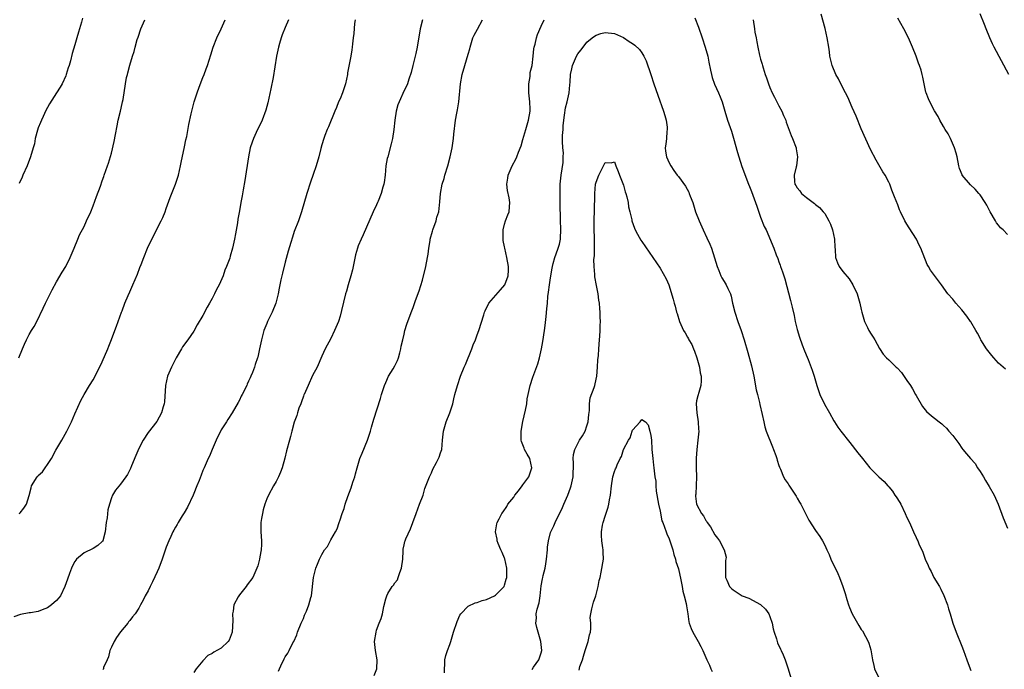
# Model space of a CAD drawing. Units: inches. Extents: x 2613000 to 2616000, y 1536000 to 1539000.
# Drawn here: x 2615343 to 2615558, y 1537399 to 1537541 of the extents above; entities that cross this region are included whole.
import ezdxf

# ---------------------------------------------------------------- set-up
doc = ezdxf.new("R2010")
doc.units = ezdxf.units.IN
doc.header["$MEASUREMENT"] = 0
doc.layers.add('LD26131536_10ft', color=122, linetype='Continuous')

msp = doc.modelspace()

# ---------------------------------------------------------------- linework, layer by layer
at = {"layer": 'LD26131536_10ft'}
for points, elevation in [([(2615401.72, 1537541), (2615401, 1537539.29), (2615400.34, 1537537.66), (2615400.12, 1537537), (2615399.78, 1537535.78), (2615399.54, 1537535), (2615399.13, 1537533), (2615398.35, 1537528.35), (2615397.87, 1537525.87), (2615397.21, 1537522.79), (2615396.79, 1537521.21), (2615395.94, 1537519), (2615395.65, 1537518.35), (2615394.97, 1537517), (2615394.04, 1537515), (2615393.76, 1537514.24), (2615393.37, 1537513), (2615392.96, 1537511), (2615392.17, 1537505.83), (2615391.79, 1537503.79), (2615391.57, 1537502.43), (2615391.3, 1537501), (2615391, 1537499.21), (2615390.66, 1537497.34), (2615390.57, 1537496.57), (2615390.13, 1537494.13), (2615389.9, 1537493), (2615389.46, 1537491), (2615389, 1537489.29), (2615388.86, 1537488.86), (2615388.19, 1537487), (2615387.83, 1537486.17), (2615387.43, 1537485), (2615386.56, 1537483), (2615385.99, 1537482.01), (2615385.55, 1537481), (2615385, 1537479.98), (2615384.45, 1537479), (2615383.91, 1537478.09), (2615383, 1537476.31), (2615381.78, 1537474.22), (2615381, 1537472.86), (2615379.69, 1537471), (2615378.56, 1537469.44), (2615378.29, 1537469), (2615377.15, 1537467), (2615376.45, 1537465.55), (2615376.14, 1537465), (2615375.29, 1537463), (2615374.8, 1537461), (2615374.57, 1537457.43), (2615374.51, 1537457), (2615374.29, 1537456.29), (2615373.97, 1537455), (2615372.9, 1537453.1), (2615371, 1537450.68), (2615369.97, 1537449), (2615369, 1537447.23), (2615368.35, 1537445.65), (2615367.37, 1537443.37), (2615367.17, 1537442.83), (2615367, 1537442.51), (2615366.51, 1537441.49), (2615366.18, 1537441), (2615365, 1537439.39), (2615363.92, 1537438.08), (2615363.25, 1537437), (2615363, 1537436.44), (2615362.54, 1537435), (2615362.22, 1537433.78), (2615362.05, 1537432.05), (2615361.86, 1537431), (2615361.64, 1537429), (2615361.12, 1537427), (2615361.08, 1537426.92), (2615361, 1537426.82), (2615360.03, 1537425.97), (2615359, 1537425.3), (2615357, 1537424.36), (2615355.38, 1537423), (2615355.2, 1537422.8), (2615355, 1537422.5), (2615354.47, 1537421.53), (2615354.25, 1537421), (2615353.86, 1537419.86), (2615353.39, 1537418.61), (2615352.83, 1537417), (2615351.84, 1537415), (2615351.49, 1537414.51), (2615351, 1537413.94), (2615349.89, 1537413), (2615349, 1537412.35), (2615347.88, 1537411.88), (2615347, 1537411.55), (2615345.26, 1537411.26), (2615345, 1537411.23), (2615343.13, 1537410.87), (2615341.63, 1537410.37)], 8580), ([(2615342.72, 1537467), (2615343.54, 1537469), (2615344.01, 1537469.99), (2615344.4, 1537471), (2615345, 1537472.1), (2615345.54, 1537473), (2615346.11, 1537473.89), (2615346.68, 1537475), (2615348.08, 1537477.92), (2615348.57, 1537479), (2615349, 1537479.88), (2615349.58, 1537481), (2615350.07, 1537481.93), (2615351, 1537483.63), (2615352.24, 1537485.76), (2615353, 1537487), (2615354, 1537489), (2615354.83, 1537491), (2615355.62, 1537493), (2615356.04, 1537493.96), (2615357, 1537495.77), (2615357.58, 1537497), (2615358.46, 1537499), (2615359, 1537500.31), (2615359.7, 1537502.3), (2615360.59, 1537504.59), (2615361, 1537505.74), (2615361.31, 1537506.69), (2615361.43, 1537507), (2615362.12, 1537509), (2615362.36, 1537509.64), (2615363, 1537511.83), (2615363.63, 1537514.37), (2615363.87, 1537515.87), (2615364.23, 1537517.77), (2615364.49, 1537519), (2615364.96, 1537520.96), (2615365.33, 1537522.67), (2615365.43, 1537523), (2615365.54, 1537523.54), (2615366.05, 1537527), (2615366.32, 1537528.33), (2615366.49, 1537529), (2615366.61, 1537529.39), (2615367.03, 1537531.03), (2615367.62, 1537533), (2615367.96, 1537534.04), (2615368.18, 1537535), (2615368.63, 1537536.63), (2615368.81, 1537537.19), (2615369.42, 1537539), (2615370.28, 1537541)], 8600), ([(2615342.81, 1537433), (2615342.94, 1537433.06), (2615343, 1537433.11), (2615343.87, 1537434.13), (2615344.41, 1537435), (2615345, 1537436.94), (2615345.41, 1537438.59), (2615345.55, 1537439), (2615346.74, 1537441), (2615346.88, 1537441.12), (2615347, 1537441.26), (2615347.89, 1537442.11), (2615348.47, 1537443), (2615349, 1537443.68), (2615349.86, 1537445), (2615350.86, 1537446.86), (2615352.12, 1537449), (2615353.25, 1537451), (2615354.24, 1537453), (2615355, 1537454.75), (2615356.32, 1537457.68), (2615357.05, 1537459), (2615358.23, 1537461), (2615359, 1537462.21), (2615359.28, 1537462.72), (2615361, 1537466.18), (2615362.18, 1537469), (2615362.4, 1537469.6), (2615363.03, 1537471.03), (2615363.77, 1537473), (2615364.07, 1537473.93), (2615364.49, 1537475), (2615365.18, 1537477), (2615365.31, 1537477.31), (2615365.94, 1537479), (2615366.68, 1537480.68), (2615367, 1537481.44), (2615367.71, 1537483), (2615368.69, 1537485.31), (2615369.24, 1537486.76), (2615369.48, 1537487.48), (2615370.06, 1537489), (2615370.92, 1537491), (2615371.87, 1537493), (2615373.9, 1537497), (2615374.24, 1537497.76), (2615374.74, 1537499), (2615375, 1537499.69), (2615375.87, 1537502.13), (2615377.03, 1537505), (2615377.68, 1537507), (2615378.14, 1537509), (2615378.27, 1537509.73), (2615379, 1537513.17), (2615379.29, 1537514.71), (2615379.46, 1537515.46), (2615379.95, 1537518.06), (2615380.43, 1537520.43), (2615381.06, 1537523), (2615381.74, 1537525), (2615382.2, 1537526.2), (2615383, 1537528.37), (2615383.26, 1537529), (2615383.72, 1537530.28), (2615384, 1537531), (2615384.71, 1537533.29), (2615385.22, 1537535), (2615386.04, 1537537), (2615387.02, 1537538.98), (2615387.89, 1537541)], 8590), ([(2615356.68, 1537541.32), (2615356.48, 1537540.48), (2615356.04, 1537539), (2615355.77, 1537538.23), (2615355.44, 1537537), (2615355, 1537535.48), (2615354.4, 1537533.6), (2615354.02, 1537532.02), (2615353.72, 1537531), (2615353.54, 1537530.46), (2615353.12, 1537529), (2615353, 1537528.7), (2615352.2, 1537527), (2615351.76, 1537526.24), (2615351, 1537525.03), (2615349.43, 1537522.57), (2615349, 1537521.81), (2615348.72, 1537521.28), (2615347.67, 1537519), (2615347.49, 1537518.51), (2615347, 1537517.34), (2615346.82, 1537516.82), (2615346.35, 1537515), (2615346.14, 1537513.86), (2615345.86, 1537513), (2615345.26, 1537511), (2615344.53, 1537509), (2615343.65, 1537507), (2615343.44, 1537506.56), (2615342.83, 1537505.17)], 8610), ([(2615416.31, 1537541), (2615416.19, 1537540.19), (2615415.99, 1537538.01), (2615415.86, 1537537), (2615415.71, 1537535.71), (2615415.65, 1537535), (2615415.58, 1537534.42), (2615415.36, 1537533), (2615414.66, 1537529.34), (2615414.61, 1537529), (2615414.19, 1537527), (2615413.53, 1537525), (2615413, 1537523.72), (2615412.68, 1537523), (2615412.24, 1537521.76), (2615411.86, 1537521), (2615410.46, 1537517.54), (2615410.18, 1537517), (2615409.66, 1537515.66), (2615409.42, 1537515), (2615409, 1537513.59), (2615408.79, 1537512.79), (2615408.37, 1537511), (2615407.78, 1537509), (2615407.15, 1537507.15), (2615406.54, 1537505.46), (2615405.75, 1537503), (2615404.59, 1537499), (2615403.9, 1537497), (2615403, 1537494.7), (2615402.58, 1537493.42), (2615402.23, 1537492.23), (2615401.65, 1537490.35), (2615401, 1537487.97), (2615400.42, 1537485.58), (2615400.08, 1537484.08), (2615399.85, 1537483), (2615399.72, 1537482.28), (2615399.45, 1537481), (2615398.93, 1537479), (2615398.12, 1537477), (2615397.16, 1537475), (2615397, 1537474.57), (2615396.32, 1537473), (2615395.79, 1537471), (2615395.39, 1537469), (2615395, 1537467.21), (2615394.94, 1537467), (2615394.45, 1537465.55), (2615394.28, 1537465), (2615393.84, 1537463.84), (2615393.48, 1537463), (2615393.31, 1537462.69), (2615393, 1537461.91), (2615392.71, 1537461.29), (2615392.6, 1537461), (2615391.6, 1537459), (2615391.38, 1537458.62), (2615391, 1537457.79), (2615390.73, 1537457.27), (2615389.42, 1537455), (2615388.45, 1537453.55), (2615388.14, 1537453), (2615387, 1537451.29), (2615385.87, 1537449), (2615385, 1537447), (2615384.47, 1537445.53), (2615384.18, 1537445), (2615383.49, 1537443.49), (2615383.28, 1537443), (2615383, 1537442.38), (2615382.61, 1537441.39), (2615382.2, 1537440.2), (2615381.71, 1537439), (2615381, 1537437.35), (2615380.87, 1537437), (2615379.65, 1537434.35), (2615378.89, 1537433.11), (2615378.49, 1537432.49), (2615377.59, 1537431), (2615377.4, 1537430.6), (2615377, 1537429.99), (2615376.65, 1537429.35), (2615376.44, 1537429), (2615375.96, 1537427.96), (2615375.53, 1537427), (2615375, 1537425.65), (2615374.06, 1537423), (2615373.33, 1537421), (2615373, 1537420.21), (2615371.98, 1537418.02), (2615371.44, 1537417), (2615371, 1537416.07), (2615370.39, 1537415), (2615369.95, 1537414.05), (2615369.38, 1537413), (2615369, 1537412.25), (2615368.17, 1537411), (2615367.61, 1537410.39), (2615367, 1537409.58), (2615366.74, 1537409.26), (2615366.57, 1537409), (2615365, 1537407.09), (2615364.14, 1537405.86), (2615363.57, 1537405), (2615363, 1537403.73), (2615362.62, 1537403), (2615362.38, 1537401.62), (2615362.07, 1537401), (2615361.29, 1537399.29), (2615361.25, 1537399), (2615361.14, 1537398.86)], 8570), ([(2615431.07, 1537541), (2615430.53, 1537539), (2615429.9, 1537535), (2615429.57, 1537533.57), (2615429.46, 1537533), (2615428.94, 1537531), (2615428.59, 1537529.41), (2615428.01, 1537528.01), (2615427.72, 1537527), (2615427.52, 1537526.48), (2615427, 1537525.53), (2615425.91, 1537523), (2615425.65, 1537522.35), (2615425.27, 1537521), (2615424.95, 1537519), (2615424.76, 1537517), (2615424.45, 1537515), (2615424.17, 1537513.83), (2615423.42, 1537511), (2615423.34, 1537510.66), (2615423.05, 1537509), (2615422.84, 1537507), (2615422.63, 1537505.37), (2615422.56, 1537505), (2615422.34, 1537504.34), (2615422.01, 1537503), (2615421.31, 1537501.31), (2615421.2, 1537501), (2615421, 1537500.5), (2615420.26, 1537499), (2615418.07, 1537493.93), (2615417.59, 1537493), (2615417, 1537491.55), (2615416.79, 1537491), (2615416.41, 1537489.59), (2615416.11, 1537488.11), (2615415.7, 1537486.3), (2615415.36, 1537485), (2615414.77, 1537483), (2615414.42, 1537481.58), (2615414.22, 1537481), (2615413.35, 1537477.35), (2615413, 1537476.14), (2615412.63, 1537475), (2615411.81, 1537473), (2615411, 1537471.27), (2615409.76, 1537469), (2615409, 1537467.39), (2615408.01, 1537465), (2615407, 1537463.13), (2615406.02, 1537461), (2615405.13, 1537459), (2615405.1, 1537458.9), (2615405, 1537458.66), (2615404.59, 1537457.41), (2615404.4, 1537457), (2615403.99, 1537455.99), (2615403.69, 1537455), (2615403.56, 1537454.44), (2615402.99, 1537452.99), (2615402.46, 1537451), (2615402.18, 1537449.82), (2615401.92, 1537449), (2615401.32, 1537446.68), (2615400.95, 1537445.05), (2615400.36, 1537443), (2615399.95, 1537442.05), (2615399.55, 1537441), (2615399, 1537439.96), (2615398.45, 1537439), (2615397.35, 1537437), (2615397, 1537436.18), (2615396.55, 1537435), (2615396.19, 1537433.81), (2615396.02, 1537433), (2615395.85, 1537431.85), (2615395.7, 1537431), (2615395.67, 1537430.33), (2615395.67, 1537429), (2615395.79, 1537427), (2615395.79, 1537426.21), (2615395.76, 1537425), (2615395.48, 1537423.48), (2615395.41, 1537423), (2615395.33, 1537422.67), (2615395, 1537421.56), (2615394.8, 1537421), (2615393.9, 1537419), (2615392.66, 1537417.34), (2615392.47, 1537417), (2615391, 1537415.2), (2615390.86, 1537415), (2615390.74, 1537414.74), (2615389.79, 1537413), (2615389.61, 1537411.61), (2615389.46, 1537411), (2615389.54, 1537409.54), (2615389.39, 1537407), (2615389, 1537405.83), (2615388.72, 1537405.28), (2615388.52, 1537405), (2615387, 1537403.54), (2615385.36, 1537402.64), (2615385, 1537402.33), (2615384.08, 1537401.92), (2615383, 1537400.75), (2615381.52, 1537399), (2615381, 1537398.19)], 8560), ([(2615399.54, 1537398.46), (2615399.73, 1537399), (2615400.35, 1537400.35), (2615400.68, 1537401), (2615400.8, 1537401.2), (2615401, 1537401.64), (2615401.56, 1537402.44), (2615401.86, 1537403), (2615402.7, 1537404.7), (2615402.86, 1537405), (2615403.53, 1537406.47), (2615403.7, 1537407), (2615404.53, 1537409), (2615405, 1537410.04), (2615405.26, 1537410.74), (2615405.64, 1537411.64), (2615406.17, 1537413), (2615406.62, 1537414.62), (2615406.74, 1537415), (2615407.23, 1537419), (2615407.28, 1537419.28), (2615407.72, 1537421), (2615408.1, 1537421.9), (2615408.48, 1537423), (2615409, 1537424.01), (2615409.63, 1537425), (2615410.23, 1537425.77), (2615411, 1537427.2), (2615412.01, 1537429), (2615412.34, 1537429.66), (2615412.78, 1537431), (2615413, 1537431.61), (2615413.45, 1537433), (2615413.92, 1537434.08), (2615414.12, 1537435), (2615414.68, 1537436.68), (2615415.42, 1537438.58), (2615415.83, 1537439.83), (2615416.21, 1537441), (2615416.35, 1537441.65), (2615416.75, 1537443), (2615417.36, 1537445), (2615417.81, 1537446.19), (2615419, 1537449), (2615419.63, 1537451), (2615419.9, 1537451.9), (2615420.36, 1537453.64), (2615421.86, 1537458.14), (2615422.08, 1537459), (2615422.73, 1537461), (2615423, 1537461.63), (2615423.63, 1537463), (2615424.61, 1537464.61), (2615425, 1537465.29), (2615425.56, 1537466.44), (2615425.79, 1537467), (2615426.09, 1537468.09), (2615426.32, 1537469), (2615426.4, 1537469.6), (2615426.7, 1537471), (2615427, 1537472.24), (2615427.2, 1537473), (2615427.61, 1537474.39), (2615428.37, 1537476.37), (2615428.69, 1537477.31), (2615429, 1537478.06), (2615429.54, 1537479.54), (2615430.29, 1537481.71), (2615431, 1537484.03), (2615431.75, 1537487), (2615432.14, 1537489), (2615432.28, 1537489.72), (2615432.42, 1537491), (2615432.68, 1537492.68), (2615432.74, 1537493), (2615433.23, 1537494.77), (2615433.28, 1537495), (2615433.99, 1537497), (2615434.2, 1537497.8), (2615434.58, 1537499), (2615434.85, 1537501.15), (2615434.95, 1537503), (2615435.33, 1537505), (2615435.76, 1537506.24), (2615435.95, 1537507), (2615436.58, 1537509), (2615437.12, 1537511), (2615437.52, 1537513), (2615437.82, 1537515), (2615437.92, 1537515.92), (2615438.27, 1537519), (2615438.55, 1537520.55), (2615438.7, 1537521.3), (2615438.97, 1537523), (2615439.35, 1537527), (2615439.73, 1537529), (2615440.26, 1537531), (2615441, 1537533.45), (2615441.37, 1537534.63), (2615441.44, 1537535), (2615442.08, 1537537), (2615442.36, 1537537.64), (2615443.08, 1537538.92), (2615444.17, 1537541)], 8550), ([(2615420.49, 1537397.51), (2615421.07, 1537399), (2615421.12, 1537401), (2615420.73, 1537403), (2615420.55, 1537405), (2615420.87, 1537407), (2615421, 1537407.43), (2615421.59, 1537409), (2615421.96, 1537410.04), (2615422.26, 1537411), (2615422.61, 1537412.61), (2615423, 1537414.28), (2615423.21, 1537415), (2615423.47, 1537415.47), (2615424.39, 1537417), (2615424.7, 1537417.3), (2615425, 1537417.8), (2615425.54, 1537418.46), (2615425.73, 1537419), (2615426.06, 1537420.06), (2615426.47, 1537421), (2615426.72, 1537423), (2615426.81, 1537424.81), (2615426.8, 1537425), (2615426.8, 1537425.2), (2615427, 1537426.12), (2615427.17, 1537426.83), (2615427.23, 1537427), (2615427.41, 1537427.41), (2615428.4, 1537429.6), (2615428.94, 1537431), (2615429.64, 1537433), (2615429.98, 1537434.02), (2615430.39, 1537435), (2615431.15, 1537437), (2615431.57, 1537438.43), (2615432.3, 1537440.29), (2615432.54, 1537441), (2615432.68, 1537441.32), (2615433, 1537441.91), (2615433.33, 1537442.67), (2615434.11, 1537444.11), (2615434.56, 1537445), (2615434.68, 1537445.32), (2615435, 1537446.25), (2615435.23, 1537447), (2615435.4, 1537449), (2615435.62, 1537451), (2615436.22, 1537453), (2615436.99, 1537455), (2615437.64, 1537457), (2615437.92, 1537458.08), (2615438.11, 1537459), (2615438.66, 1537461), (2615439.36, 1537463), (2615440.17, 1537465), (2615440.42, 1537465.58), (2615441.82, 1537469), (2615442.14, 1537469.86), (2615442.61, 1537471), (2615443, 1537472.05), (2615443.35, 1537473), (2615444.46, 1537476.46), (2615444.61, 1537477), (2615444.71, 1537477.29), (2615445.58, 1537479), (2615448.07, 1537481.93), (2615449.03, 1537482.97), (2615449.77, 1537485), (2615449.82, 1537486.18), (2615449.83, 1537487), (2615449.49, 1537489), (2615449.05, 1537491), (2615449, 1537491.3), (2615448.69, 1537492.69), (2615448.65, 1537493), (2615448.67, 1537495), (2615449, 1537496.25), (2615449.22, 1537497), (2615449.69, 1537498.31), (2615450, 1537499), (2615450.04, 1537500.04), (2615450.16, 1537501), (2615450, 1537502), (2615449.6, 1537503.6), (2615449.45, 1537505), (2615449.69, 1537506.31), (2615449.76, 1537507), (2615450.66, 1537509), (2615451.48, 1537510.52), (2615451.68, 1537511), (2615452.04, 1537512.04), (2615452.58, 1537513.42), (2615453, 1537514.78), (2615453.62, 1537517), (2615454.22, 1537519), (2615454.58, 1537521), (2615454.59, 1537521.41), (2615454.53, 1537523), (2615454.36, 1537524.36), (2615454.31, 1537525), (2615454.31, 1537526.31), (2615454.29, 1537527), (2615454.57, 1537528.57), (2615454.59, 1537529.41), (2615455, 1537531), (2615455.23, 1537533), (2615455.36, 1537534.64), (2615455.46, 1537535), (2615455.67, 1537535.67), (2615455.95, 1537537), (2615456.21, 1537537.79), (2615457, 1537539.56), (2615457.63, 1537541)], 8540), ([(2615490.63, 1537541.37), (2615491.38, 1537539.38), (2615492.23, 1537537), (2615492.89, 1537535), (2615493.45, 1537533), (2615493.69, 1537531.69), (2615494.05, 1537529.95), (2615494.21, 1537529), (2615494.38, 1537528.38), (2615494.91, 1537526.91), (2615495.79, 1537525), (2615496.12, 1537524.12), (2615496.58, 1537523), (2615497.19, 1537521), (2615497.76, 1537519), (2615498.6, 1537516.6), (2615499.09, 1537515.09), (2615499.92, 1537511.92), (2615500.19, 1537511), (2615500.9, 1537508.9), (2615502.36, 1537505), (2615502.53, 1537504.53), (2615503, 1537503.42), (2615503.9, 1537501), (2615504.17, 1537500.17), (2615505, 1537497.79), (2615505.79, 1537495.79), (2615506.17, 1537495), (2615507.88, 1537491), (2615508.41, 1537489.59), (2615508.75, 1537488.75), (2615509, 1537488.01), (2615509.28, 1537487.28), (2615509.37, 1537487), (2615509.81, 1537485.81), (2615510.28, 1537484.28), (2615511.56, 1537479.56), (2615511.86, 1537478.14), (2615512.31, 1537476.31), (2615512.58, 1537475), (2615513, 1537473.25), (2615513.52, 1537471.52), (2615514.11, 1537469.89), (2615514.57, 1537468.57), (2615515.16, 1537467.16), (2615515.36, 1537466.64), (2615516.3, 1537464.3), (2615516.7, 1537463), (2615517.27, 1537461), (2615517.69, 1537459.69), (2615517.96, 1537459), (2615518.93, 1537456.93), (2615520.08, 1537455), (2615521, 1537453.26), (2615521.15, 1537453), (2615521.88, 1537451.88), (2615522.5, 1537451), (2615524.48, 1537448.48), (2615526.26, 1537446.26), (2615527.24, 1537445), (2615528.89, 1537443), (2615530.88, 1537441), (2615531.99, 1537439.99), (2615532.84, 1537439), (2615533, 1537438.83), (2615533.83, 1537437.83), (2615534.38, 1537437), (2615534.64, 1537436.64), (2615535.42, 1537435.42), (2615535.65, 1537435), (2615536.61, 1537433), (2615537, 1537432.07), (2615537.52, 1537431), (2615538.44, 1537429), (2615539, 1537427.7), (2615539.25, 1537427.25), (2615539.37, 1537427), (2615539.63, 1537426.37), (2615540.49, 1537424.49), (2615540.99, 1537423), (2615541.63, 1537421.63), (2615541.86, 1537421), (2615542.28, 1537420.28), (2615542.9, 1537419), (2615544.09, 1537417), (2615544.42, 1537416.42), (2615545.05, 1537415.05), (2615545.85, 1537413), (2615546.11, 1537412.11), (2615546.48, 1537411), (2615547.06, 1537409), (2615547.73, 1537407), (2615549, 1537403.95), (2615549.36, 1537403), (2615550.07, 1537401), (2615550.83, 1537399), (2615551, 1537398.67)], 8540), ([(2615503.33, 1537541), (2615503.62, 1537539), (2615503.75, 1537538.25), (2615503.98, 1537537), (2615504.18, 1537536.18), (2615504.4, 1537535), (2615504.78, 1537533.22), (2615505, 1537532.33), (2615505.3, 1537531.3), (2615505.37, 1537531), (2615505.52, 1537530.48), (2615505.99, 1537529), (2615506.26, 1537528.26), (2615506.68, 1537527), (2615507, 1537526.18), (2615507.53, 1537525), (2615508.02, 1537524.02), (2615509, 1537522.14), (2615509.64, 1537521), (2615510.02, 1537520.02), (2615510.47, 1537519), (2615510.57, 1537518.57), (2615511, 1537517.38), (2615511.66, 1537515.66), (2615511.97, 1537515), (2615512.73, 1537513), (2615512.78, 1537512.78), (2615513.07, 1537511), (2615512.83, 1537509), (2615512.79, 1537508.79), (2615512.33, 1537507), (2615512.41, 1537505.59), (2615512.5, 1537505), (2615512.7, 1537504.7), (2615513, 1537504.18), (2615513.54, 1537503.54), (2615513.92, 1537503), (2615515, 1537502.09), (2615516.46, 1537501), (2615516.78, 1537500.78), (2615517, 1537500.58), (2615517.9, 1537499.9), (2615518.7, 1537499), (2615519, 1537498.58), (2615519.93, 1537497), (2615520.25, 1537496.25), (2615520.7, 1537495), (2615521.15, 1537493), (2615521.22, 1537491.22), (2615521.29, 1537490.71), (2615521.37, 1537489), (2615521.81, 1537487.81), (2615522.2, 1537487), (2615523, 1537485.93), (2615524.34, 1537484.34), (2615525.16, 1537483), (2615526.11, 1537481), (2615526.72, 1537479), (2615527, 1537477.58), (2615527.13, 1537477), (2615527.71, 1537475), (2615528.34, 1537473.66), (2615528.67, 1537473), (2615528.79, 1537472.79), (2615529, 1537472.4), (2615529.58, 1537471.58), (2615529.95, 1537471), (2615531, 1537469.04), (2615531.8, 1537467.8), (2615532.49, 1537467), (2615533, 1537466.58), (2615534.64, 1537465), (2615534.84, 1537464.84), (2615535.79, 1537463.79), (2615537, 1537462.08), (2615537.74, 1537461), (2615538.22, 1537460.22), (2615538.9, 1537459), (2615539, 1537458.8), (2615540.41, 1537456.41), (2615541, 1537455.62), (2615541.28, 1537455.28), (2615542.33, 1537454.33), (2615543, 1537453.82), (2615544.01, 1537453), (2615544.59, 1537452.59), (2615545, 1537452.25), (2615545.64, 1537451.64), (2615546.17, 1537451), (2615547, 1537450.05), (2615548.31, 1537448.31), (2615549, 1537447.27), (2615549.21, 1537447), (2615550.05, 1537446.05), (2615550.9, 1537445), (2615551.88, 1537443.88), (2615552.44, 1537443), (2615553, 1537442.18), (2615553.72, 1537441), (2615554.18, 1537440.18), (2615555, 1537438.91), (2615556.05, 1537437), (2615556.33, 1537436.33), (2615556.98, 1537435), (2615558.06, 1537432.06), (2615559, 1537429.75)], 8550), ([(2615558.53, 1537464.53), (2615558.02, 1537465), (2615557, 1537465.87), (2615555.98, 1537467), (2615555.53, 1537467.53), (2615555, 1537468.3), (2615554.66, 1537468.66), (2615554.42, 1537469), (2615553.14, 1537471), (2615553.11, 1537471.11), (2615553, 1537471.34), (2615552.4, 1537472.4), (2615552.04, 1537473), (2615551, 1537474.89), (2615550.92, 1537475), (2615550.11, 1537476.11), (2615549, 1537477.55), (2615547.71, 1537479), (2615547, 1537479.86), (2615545.94, 1537481), (2615544.53, 1537483), (2615543.88, 1537483.88), (2615543, 1537485.02), (2615542.18, 1537486.18), (2615541.72, 1537487), (2615541.44, 1537487.44), (2615540.03, 1537491), (2615539.68, 1537491.68), (2615539.07, 1537493), (2615537.45, 1537495.45), (2615537, 1537496.28), (2615536.56, 1537497), (2615535.59, 1537499), (2615535.4, 1537499.4), (2615535, 1537500.5), (2615534.26, 1537502.26), (2615534, 1537503), (2615533.7, 1537503.7), (2615533.23, 1537505), (2615533, 1537505.48), (2615532.21, 1537507), (2615531.74, 1537507.74), (2615530.26, 1537510.26), (2615529, 1537512.57), (2615527, 1537517.13), (2615525.87, 1537519.87), (2615525, 1537521.81), (2615524.03, 1537524.03), (2615523.55, 1537525), (2615522.51, 1537527), (2615522.03, 1537528.03), (2615521.45, 1537529), (2615520.62, 1537531), (2615520.15, 1537533), (2615520.04, 1537533.96), (2615519.89, 1537535), (2615519.58, 1537537), (2615519.08, 1537539.08), (2615518.21, 1537542.2)], 8560), ([(2615559, 1537494.01), (2615558.02, 1537495), (2615557.49, 1537495.49), (2615557, 1537496.04), (2615556.59, 1537496.59), (2615556.34, 1537497), (2615555.21, 1537499), (2615554.46, 1537500.46), (2615554.14, 1537501), (2615553, 1537502.66), (2615552.72, 1537503), (2615551.9, 1537503.9), (2615550.87, 1537504.87), (2615549.08, 1537507), (2615549.05, 1537507.05), (2615548.48, 1537508.48), (2615548.35, 1537509), (2615547.96, 1537511), (2615547.79, 1537511.79), (2615547.41, 1537513), (2615546.5, 1537515), (2615546, 1537516), (2615545.37, 1537517), (2615545, 1537517.65), (2615544.19, 1537519), (2615543.81, 1537519.81), (2615543, 1537521.03), (2615541.98, 1537523), (2615541.72, 1537523.72), (2615541.19, 1537525), (2615541.14, 1537525.14), (2615540.78, 1537527), (2615540.44, 1537528.44), (2615540.34, 1537529), (2615540.08, 1537529.92), (2615539.72, 1537531), (2615539.51, 1537531.51), (2615538.99, 1537533), (2615538.19, 1537535), (2615537.3, 1537537), (2615536.28, 1537539), (2615535, 1537541.3)], 8570), ([(2615559.25, 1537529), (2615556.07, 1537535), (2615555.71, 1537535.71), (2615555.12, 1537537), (2615554.29, 1537539), (2615553.94, 1537539.94), (2615553, 1537542.28)], 8580), ([(2615435.84, 1537398.16), (2615435.83, 1537399), (2615435.95, 1537399.95), (2615435.91, 1537401), (2615436.11, 1537401.89), (2615436.48, 1537403), (2615437, 1537404.36), (2615437.22, 1537405), (2615437.84, 1537407), (2615438.62, 1537409.38), (2615439.23, 1537410.77), (2615439.41, 1537411), (2615441, 1537412.74), (2615442.58, 1537413.42), (2615443, 1537413.53), (2615444.08, 1537413.92), (2615445, 1537414.16), (2615446.81, 1537415), (2615447, 1537415.12), (2615448.88, 1537417), (2615449, 1537417.27), (2615449.37, 1537418.63), (2615449.45, 1537419), (2615449.48, 1537419.48), (2615449.49, 1537421), (2615449.06, 1537423.06), (2615449, 1537423.23), (2615448.44, 1537424.44), (2615448.15, 1537425), (2615447.55, 1537426.45), (2615447.35, 1537427), (2615447.35, 1537427.35), (2615447.01, 1537429), (2615447.29, 1537430.71), (2615447.4, 1537431), (2615447.84, 1537431.84), (2615448.42, 1537433), (2615448.68, 1537433.32), (2615449.5, 1537434.5), (2615449.68, 1537435), (2615451, 1537436.52), (2615451.22, 1537437), (2615452.05, 1537437.95), (2615452.8, 1537439), (2615453, 1537439.22), (2615454.26, 1537441), (2615454.98, 1537443), (2615454.49, 1537445), (2615453.96, 1537445.96), (2615453.35, 1537447), (2615453.27, 1537447.27), (2615452.72, 1537448.72), (2615452.65, 1537449), (2615452.64, 1537449.36), (2615452.64, 1537451), (2615453, 1537453.1), (2615453.58, 1537455.58), (2615453.82, 1537457), (2615453.95, 1537458.05), (2615454.14, 1537459), (2615454.58, 1537461), (2615455.2, 1537462.8), (2615455.37, 1537463.37), (2615456.27, 1537465.73), (2615456.59, 1537467), (2615457.05, 1537469), (2615457.37, 1537470.63), (2615457.74, 1537473), (2615457.88, 1537474.12), (2615458.05, 1537476.05), (2615458.25, 1537477.75), (2615458.34, 1537479), (2615458.48, 1537480.48), (2615458.62, 1537481.38), (2615458.8, 1537483), (2615459, 1537484.51), (2615459.36, 1537486.64), (2615459.45, 1537487), (2615459.64, 1537487.64), (2615459.99, 1537489), (2615460.25, 1537489.75), (2615460.73, 1537491), (2615461, 1537491.92), (2615461.23, 1537493), (2615461.2, 1537493.2), (2615461.31, 1537495), (2615461.27, 1537495.27), (2615461.24, 1537497), (2615461.14, 1537501), (2615461.11, 1537503), (2615461.18, 1537505), (2615461.39, 1537507), (2615461.77, 1537509.77), (2615461.81, 1537511), (2615461.87, 1537511.87), (2615461.74, 1537513), (2615461.64, 1537514.36), (2615461.66, 1537515.66), (2615461.78, 1537517), (2615461.81, 1537517.81), (2615461.96, 1537519), (2615462.13, 1537520.13), (2615462.31, 1537521.69), (2615462.67, 1537523), (2615463.11, 1537525), (2615463.27, 1537526.73), (2615463.3, 1537527.3), (2615463.43, 1537529), (2615463.72, 1537530.28), (2615463.86, 1537531), (2615464.7, 1537533), (2615465, 1537533.52), (2615465.68, 1537534.32), (2615466.15, 1537535), (2615467, 1537536.05), (2615468.15, 1537537), (2615468.63, 1537537.37), (2615469, 1537537.64), (2615470.04, 1537537.96), (2615471, 1537538.2), (2615473, 1537537.98), (2615475, 1537537.08), (2615476.24, 1537536.24), (2615477, 1537535.77), (2615477.45, 1537535.45), (2615478.47, 1537534.47), (2615479, 1537533.78), (2615479.48, 1537533), (2615479.96, 1537531.96), (2615480.97, 1537528.97), (2615481.61, 1537527), (2615482.48, 1537524.48), (2615483.73, 1537521), (2615484.01, 1537520.01), (2615484.32, 1537519), (2615484.54, 1537517.46), (2615484.58, 1537517), (2615484.51, 1537516.51), (2615484.38, 1537515), (2615484.26, 1537513.74), (2615484.14, 1537513), (2615484.21, 1537512.21), (2615484.42, 1537511), (2615485, 1537509.72), (2615485.36, 1537509), (2615486.02, 1537508.02), (2615486.76, 1537507), (2615487, 1537506.7), (2615488.56, 1537504.56), (2615489.27, 1537503.27), (2615489.39, 1537503), (2615489.6, 1537502.4), (2615490.14, 1537501), (2615490.78, 1537499), (2615491.53, 1537497), (2615492.42, 1537495), (2615493.26, 1537493.26), (2615493.9, 1537491.9), (2615494.25, 1537491), (2615494.93, 1537488.93), (2615495.49, 1537487), (2615495.85, 1537486.15), (2615496.3, 1537485), (2615496.53, 1537484.53), (2615497, 1537483.72), (2615497.48, 1537483), (2615497.84, 1537482.16), (2615498.4, 1537481), (2615498.54, 1537480.54), (2615498.87, 1537479), (2615499.35, 1537477), (2615500.02, 1537475), (2615500.73, 1537473), (2615501.38, 1537471), (2615502.2, 1537468.2), (2615503, 1537465.31), (2615503.5, 1537463), (2615504.05, 1537460.05), (2615504.28, 1537459), (2615504.72, 1537457.28), (2615504.8, 1537456.8), (2615505.34, 1537454.66), (2615505.67, 1537453), (2615505.91, 1537451.91), (2615506.18, 1537451), (2615507.56, 1537447.56), (2615507.81, 1537447), (2615508.31, 1537445.69), (2615508.53, 1537445), (2615508.62, 1537444.62), (2615509, 1537443.51), (2615509.12, 1537443.12), (2615509.31, 1537442.69), (2615510.01, 1537441), (2615510.37, 1537440.37), (2615511, 1537439.44), (2615511.17, 1537439.17), (2615511.89, 1537438.11), (2615512.62, 1537437), (2615512.75, 1537436.75), (2615513, 1537436.33), (2615513.47, 1537435.47), (2615513.79, 1537435), (2615514.6, 1537433.4), (2615514.79, 1537433), (2615515.55, 1537431.55), (2615517, 1537429.23), (2615517.95, 1537427.95), (2615518.49, 1537427), (2615519, 1537426.05), (2615519.48, 1537425), (2615520, 1537424), (2615520.35, 1537423), (2615521.85, 1537419.85), (2615522.21, 1537419), (2615522.99, 1537416.99), (2615523.5, 1537415.5), (2615523.83, 1537414.17), (2615524.21, 1537413), (2615524.45, 1537412.45), (2615524.98, 1537411), (2615526.5, 1537408.5), (2615527, 1537407.64), (2615527.29, 1537407.29), (2615527.91, 1537406.09), (2615528.52, 1537405), (2615528.65, 1537404.65), (2615529.13, 1537403.13), (2615529.47, 1537401), (2615529.72, 1537399.72), (2615529.91, 1537399), (2615530.89, 1537396.89)], 8530), ([(2615455, 1537398.89), (2615455.33, 1537399.33), (2615456.49, 1537401), (2615456.61, 1537401.39), (2615457, 1537402.49), (2615457.13, 1537403), (2615456.95, 1537405), (2615456.02, 1537408.02), (2615455.83, 1537409), (2615455.94, 1537410.06), (2615455.89, 1537411), (2615456.08, 1537412.08), (2615456.56, 1537413.44), (2615456.78, 1537415), (2615457, 1537417.15), (2615457.31, 1537418.69), (2615457.34, 1537419), (2615457.43, 1537419.43), (2615457.83, 1537421), (2615458.03, 1537421.97), (2615458.17, 1537423), (2615458.37, 1537425), (2615458.41, 1537425.59), (2615458.6, 1537427), (2615459, 1537428.79), (2615459.07, 1537429), (2615459.73, 1537430.27), (2615460.06, 1537431), (2615461.69, 1537434.31), (2615461.97, 1537435), (2615462.84, 1537437), (2615463.44, 1537438.56), (2615463.57, 1537439), (2615463.96, 1537441), (2615463.98, 1537442.02), (2615464.04, 1537443), (2615464.09, 1537444.09), (2615464.02, 1537445), (2615464.08, 1537445.92), (2615464.32, 1537447), (2615465.4, 1537449), (2615466.06, 1537449.94), (2615466.62, 1537451), (2615467, 1537452.12), (2615467.25, 1537453), (2615467.38, 1537454.62), (2615467.53, 1537455.53), (2615467.56, 1537457), (2615467.74, 1537458.26), (2615468.57, 1537460.57), (2615468.71, 1537461), (2615469, 1537462.33), (2615469.13, 1537463), (2615469.29, 1537465), (2615469.4, 1537466.6), (2615469.51, 1537467.51), (2615469.63, 1537469), (2615469.77, 1537471), (2615469.8, 1537471.8), (2615469.88, 1537473), (2615469.92, 1537474.08), (2615469.94, 1537475), (2615469.91, 1537475.91), (2615469.9, 1537477), (2615469.81, 1537477.81), (2615469.73, 1537479), (2615469.63, 1537479.63), (2615469.46, 1537481), (2615469.12, 1537482.88), (2615468.74, 1537484.74), (2615468.72, 1537485), (2615468.73, 1537485.27), (2615468.55, 1537487), (2615468.54, 1537488.54), (2615468.64, 1537489.36), (2615468.68, 1537491), (2615468.67, 1537492.67), (2615468.66, 1537493), (2615468.62, 1537493.38), (2615468.57, 1537495), (2615468.59, 1537496.59), (2615468.56, 1537497), (2615468.56, 1537497.44), (2615468.62, 1537499), (2615468.71, 1537503), (2615468.9, 1537505), (2615469, 1537505.49), (2615469.59, 1537507), (2615471, 1537509.77), (2615472.29, 1537509.71), (2615473, 1537509.91), (2615473.33, 1537509), (2615473.81, 1537507.81), (2615474.1, 1537507), (2615475, 1537504.8), (2615475.35, 1537503.35), (2615475.5, 1537503), (2615475.73, 1537502.27), (2615475.99, 1537501), (2615476.09, 1537500.09), (2615476.38, 1537499), (2615476.79, 1537497.21), (2615476.82, 1537497), (2615477.41, 1537495.41), (2615477.58, 1537495), (2615478.06, 1537494.06), (2615478.78, 1537492.78), (2615479, 1537492.45), (2615481.43, 1537489), (2615483, 1537486.65), (2615484.34, 1537484.34), (2615484.88, 1537483), (2615485.88, 1537479.88), (2615486.06, 1537479), (2615486.3, 1537478.3), (2615486.62, 1537477), (2615486.72, 1537476.72), (2615487.25, 1537475), (2615488.15, 1537473), (2615488.48, 1537472.48), (2615489, 1537471.56), (2615489.22, 1537471.22), (2615489.31, 1537471), (2615489.93, 1537469.93), (2615490.3, 1537469), (2615490.52, 1537468.52), (2615491.03, 1537467.03), (2615491.59, 1537465), (2615491.77, 1537463.77), (2615491.95, 1537463), (2615491.99, 1537462.01), (2615491.9, 1537461), (2615491.44, 1537459.44), (2615491.28, 1537458.72), (2615491, 1537457.59), (2615490.89, 1537457), (2615491.01, 1537454.99), (2615491.36, 1537453), (2615491.43, 1537451.43), (2615491.44, 1537451), (2615491.27, 1537449), (2615491.02, 1537446.98), (2615490.89, 1537445.11), (2615490.91, 1537443), (2615490.94, 1537441), (2615490.79, 1537437.21), (2615490.76, 1537437), (2615490.77, 1537436.77), (2615490.99, 1537435), (2615492.03, 1537433), (2615492.47, 1537432.47), (2615493, 1537431.48), (2615493.22, 1537431.22), (2615493.33, 1537431), (2615494.06, 1537430.06), (2615495, 1537428.33), (2615495.59, 1537427.59), (2615495.99, 1537427), (2615497.01, 1537425), (2615497.43, 1537423.43), (2615497.4, 1537423), (2615497.33, 1537422.67), (2615497.28, 1537421), (2615497.3, 1537419), (2615497.59, 1537418.41), (2615498.19, 1537417), (2615498.6, 1537416.6), (2615499, 1537416.25), (2615500.96, 1537415), (2615502.44, 1537414.44), (2615505, 1537413.05), (2615506.06, 1537412.06), (2615506.79, 1537411), (2615507, 1537410.46), (2615507.52, 1537409), (2615507.77, 1537407.77), (2615507.97, 1537407), (2615508.44, 1537405.56), (2615508.6, 1537405), (2615508.71, 1537404.71), (2615509.31, 1537403.31), (2615509.49, 1537403), (2615509.9, 1537402.1), (2615510.38, 1537401), (2615510.54, 1537400.54), (2615511.04, 1537399), (2615511.61, 1537397)], 8520), ([(2615465.29, 1537398.71), (2615465.48, 1537399.48), (2615466, 1537401), (2615466.24, 1537401.76), (2615466.59, 1537403), (2615467.27, 1537405), (2615467.59, 1537406.41), (2615467.75, 1537407), (2615467.85, 1537407.85), (2615467.84, 1537409), (2615467.74, 1537410.26), (2615467.83, 1537411), (2615468.1, 1537412.1), (2615468.26, 1537413), (2615468.44, 1537413.56), (2615468.97, 1537415), (2615469.48, 1537417), (2615469.68, 1537418.33), (2615469.86, 1537419), (2615470.14, 1537420.14), (2615470.62, 1537423), (2615470.55, 1537424.55), (2615470.56, 1537425), (2615470.5, 1537425.5), (2615470.25, 1537427), (2615470.18, 1537428.17), (2615470.17, 1537429), (2615470.42, 1537430.42), (2615470.57, 1537431), (2615471, 1537432.38), (2615471.66, 1537434.34), (2615471.79, 1537435), (2615471.94, 1537435.94), (2615472.14, 1537437), (2615472.38, 1537439), (2615472.69, 1537441), (2615473, 1537442.17), (2615473.26, 1537442.74), (2615473.36, 1537443), (2615473.61, 1537443.61), (2615474.29, 1537445), (2615474.54, 1537445.46), (2615475, 1537446.99), (2615476.12, 1537449), (2615476.46, 1537449.54), (2615476.92, 1537451), (2615477, 1537451.2), (2615478.61, 1537453), (2615479, 1537453.51), (2615479.78, 1537453), (2615480.39, 1537452.39), (2615480.78, 1537451), (2615481, 1537450.07), (2615481.09, 1537449), (2615481.21, 1537447), (2615481.38, 1537445), (2615481.55, 1537443.55), (2615481.63, 1537443), (2615481.67, 1537442.33), (2615481.85, 1537441), (2615482.04, 1537440.04), (2615482.05, 1537439), (2615482.15, 1537437.85), (2615482.65, 1537435), (2615483, 1537433.49), (2615483.39, 1537431.39), (2615483.57, 1537431), (2615484, 1537430), (2615484.33, 1537429), (2615484.51, 1537428.51), (2615485, 1537427.47), (2615485.24, 1537426.76), (2615485.78, 1537425), (2615486.02, 1537424.02), (2615486.36, 1537423), (2615486.47, 1537422.47), (2615487, 1537420.85), (2615487.53, 1537418.47), (2615487.81, 1537417), (2615487.96, 1537415.96), (2615488.28, 1537415), (2615488.74, 1537413.26), (2615488.78, 1537412.78), (2615489.05, 1537411), (2615489.28, 1537409.28), (2615489.36, 1537409), (2615489.8, 1537407.8), (2615490.17, 1537407), (2615491.34, 1537405), (2615491.92, 1537403.92), (2615492.38, 1537403), (2615493.24, 1537401), (2615493.8, 1537399.8), (2615494.12, 1537399), (2615494.42, 1537398.42)], 8510)]:
    msp.add_lwpolyline(points, dxfattribs=dict(at, elevation=elevation))

doc.saveas('drawing.dxf')
